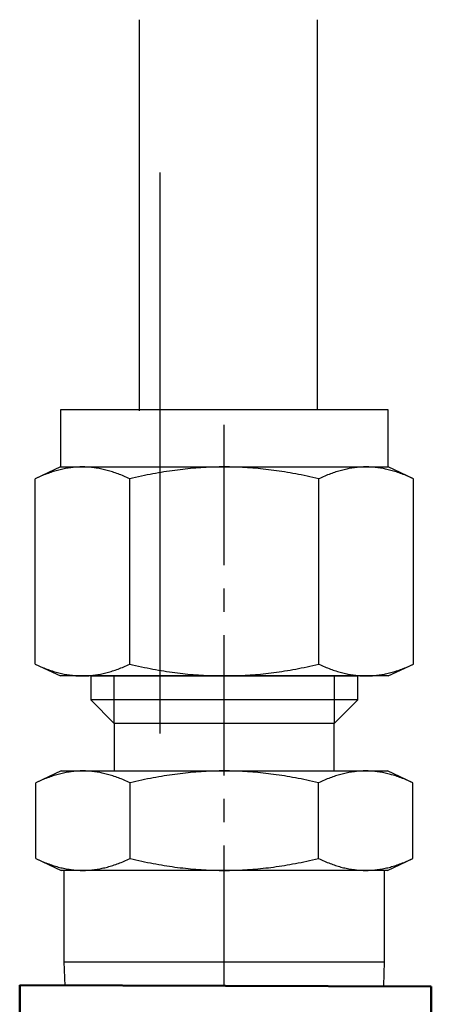
# Model space of a CAD drawing. Units: millimetres. Extents: x 0 to 24540, y -240 to 5070.
# Drawn here: x 5431 to 5453, y 3273 to 3325 of the extents above; entities that cross this region are included whole.
import ezdxf

# ---------------------------------------------------------------- set-up
doc = ezdxf.new("R2010")
doc.units = ezdxf.units.MM
doc.header["$LTSCALE"] = 10
doc.header["$MEASUREMENT"] = 0
doc.linetypes.add('CENTER2', pattern=[1.125, 0.75, -0.125, 0.125, -0.125])
for name, color, linetype in [('3', 7, 'Continuous'), ('SOLENOID', 2, 'Continuous'), ('SS Tube', 170, 'Continuous'), ('TRDETAIL3', 7, 'Continuous'), ('TRMODEL1', 7, 'Continuous'), ('TRMODEL3', 7, 'Continuous')]:
    doc.layers.add(name, color=color, linetype=linetype)
doc.layers.add('AM_0', color=7, linetype='Continuous', lineweight=50)

# ---------------------------------------------------------------- blocks, each defined once
blk = doc.blocks.new('6213 Solenoid')
at = {"layer": 'AM_0', "color": 2}
for p, q in [((6, 11), (0, 11)), ((0, 11), (0, -11)), ((0, -11), (16, -11))]:
    blk.add_line(p, q, dxfattribs=at)
blk = doc.blocks.new('WB REAR OUTER DOORS REMOVED TYPE16 REVISED 04102022')
at = {"layer": '3'}
blk.add_line((846.981, -1192.152, -0.597), (846.981, -1162.152, -0.597), dxfattribs=at)
at = {"layer": 'SS Tube'}
for p, q in [((845.851, -1153.981, 14.293), (845.851, -1174.899, 14.293)), ((855.376, -1153.981), (855.376, -1174.851))]:
    blk.add_line(p, q, dxfattribs=at)
at = {"layer": 'TRDETAIL3', "color": 4, "linetype": 'CENTER2'}
blk.add_line((850.405, -1205.643), (850.405, -1174.851), dxfattribs=at)
at = {"layer": 'TRMODEL1', "color": 7, "linetype": 'Continuous'}
for p, q in [((859.168, -1174.851), (841.642, -1174.851)), ((841.642, -1174.851), (841.642, -1177.899)), ((859.168, -1177.899), (859.168, -1174.851)), ((841.642, -1177.899), (840.286, -1178.531)), ((840.602, -1178.391), (840.524, -1178.424)), ((840.679, -1178.359), (840.602, -1178.391)), ((840.755, -1178.328), (840.679, -1178.359)), ((840.831, -1178.299), (840.755, -1178.328)), ((840.906, -1178.27), (840.831, -1178.299)), ((840.981, -1178.243), (840.906, -1178.27)), ((841.055, -1178.217), (840.981, -1178.243)), ((841.129, -1178.192), (841.055, -1178.217)), ((841.202, -1178.167), (841.129, -1178.192)), ((841.275, -1178.144), (841.202, -1178.167)), ((841.347, -1178.123), (841.275, -1178.144)), ((841.419, -1178.102), (841.347, -1178.123)), ((841.49, -1178.082), (841.419, -1178.102)), ((841.562, -1178.063), (841.49, -1178.082)), ((841.633, -1178.045), (841.562, -1178.063)), ((841.703, -1178.029), (841.633, -1178.045)), ((841.642, -1177.899), (842.816, -1177.899)), ((841.774, -1178.013), (841.703, -1178.029)), ((841.844, -1177.998), (841.774, -1178.013)), ((841.914, -1177.985), (841.844, -1177.998)), ((841.984, -1177.972), (841.914, -1177.985)), ((842.053, -1177.961), (841.984, -1177.972)), ((842.123, -1177.95), (842.053, -1177.961)), ((842.192, -1177.94), (842.123, -1177.95)), ((842.261, -1177.932), (842.192, -1177.94)), ((842.331, -1177.924), (842.261, -1177.932)), ((842.4, -1177.917), (842.331, -1177.924)), ((842.469, -1177.912), (842.4, -1177.917)), ((842.538, -1177.907), (842.469, -1177.912)), ((842.607, -1177.904), (842.538, -1177.907)), ((842.677, -1177.901), (842.607, -1177.904)), ((842.746, -1177.9), (842.677, -1177.901)), ((842.816, -1177.899), (842.746, -1177.9)), ((842.885, -1177.9), (842.816, -1177.899)), ((842.816, -1177.899), (850.405, -1177.899)), ((842.955, -1177.901), (842.885, -1177.9)), ((843.024, -1177.904), (842.955, -1177.901)), ((843.093, -1177.907), (843.024, -1177.904)), ((843.163, -1177.912), (843.093, -1177.907)), ((843.232, -1177.917), (843.163, -1177.912)), ((843.301, -1177.924), (843.232, -1177.917)), ((843.37, -1177.932), (843.301, -1177.924)), ((843.44, -1177.94), (843.37, -1177.932)), ((843.509, -1177.95), (843.44, -1177.94)), ((843.578, -1177.961), (843.509, -1177.95)), ((843.648, -1177.972), (843.578, -1177.961)), ((843.718, -1177.985), (843.648, -1177.972)), ((843.788, -1177.998), (843.718, -1177.985)), ((843.858, -1178.013), (843.788, -1177.998)), ((843.928, -1178.029), (843.858, -1178.013)), ((843.999, -1178.045), (843.928, -1178.029)), ((844.07, -1178.063), (843.999, -1178.045)), ((844.141, -1178.082), (844.07, -1178.063)), ((844.213, -1178.102), (844.141, -1178.082)), ((844.285, -1178.123), (844.213, -1178.102)), ((844.357, -1178.144), (844.285, -1178.123)), ((844.43, -1178.167), (844.357, -1178.144)), ((844.503, -1178.192), (844.43, -1178.167)), ((844.577, -1178.217), (844.503, -1178.192)), ((844.651, -1178.243), (844.577, -1178.217)), ((844.725, -1178.27), (844.651, -1178.243)), ((844.801, -1178.299), (844.725, -1178.27)), ((844.876, -1178.328), (844.801, -1178.299)), ((844.953, -1178.359), (844.876, -1178.328)), ((845.03, -1178.391), (844.953, -1178.359)), ((845.108, -1178.424), (845.03, -1178.391)), ((845.976, -1178.391), (845.821, -1178.424)), ((846.131, -1178.359), (845.976, -1178.391)), ((846.283, -1178.328), (846.131, -1178.359)), ((846.435, -1178.299), (846.283, -1178.328)), ((846.586, -1178.27), (846.435, -1178.299)), ((846.735, -1178.243), (846.586, -1178.27)), ((846.883, -1178.217), (846.735, -1178.243)), ((847.031, -1178.192), (846.883, -1178.217)), ((847.177, -1178.167), (847.031, -1178.192)), ((847.322, -1178.144), (847.177, -1178.167)), ((847.467, -1178.123), (847.322, -1178.144)), ((847.611, -1178.102), (847.467, -1178.123)), ((847.754, -1178.082), (847.611, -1178.102)), ((847.897, -1178.063), (847.754, -1178.082)), ((848.038, -1178.045), (847.897, -1178.063)), ((848.18, -1178.029), (848.038, -1178.045)), ((848.321, -1178.013), (848.18, -1178.029)), ((848.461, -1177.998), (848.321, -1178.013)), ((848.601, -1177.985), (848.461, -1177.998)), ((848.74, -1177.972), (848.601, -1177.985)), ((848.88, -1177.961), (848.74, -1177.972)), ((849.018, -1177.95), (848.88, -1177.961)), ((849.157, -1177.94), (849.018, -1177.95)), ((849.296, -1177.932), (849.157, -1177.94)), ((849.434, -1177.924), (849.296, -1177.932)), ((849.573, -1177.917), (849.434, -1177.924)), ((849.711, -1177.912), (849.573, -1177.917)), ((849.85, -1177.907), (849.711, -1177.912)), ((849.988, -1177.904), (849.85, -1177.907)), ((850.127, -1177.901), (849.988, -1177.904)), ((850.266, -1177.9), (850.127, -1177.901)), ((850.405, -1177.899), (850.266, -1177.9)), ((850.405, -1177.899), (857.994, -1177.899)), ((850.544, -1177.9), (850.405, -1177.899)), ((850.683, -1177.901), (850.544, -1177.9)), ((850.821, -1177.904), (850.683, -1177.901)), ((850.96, -1177.907), (850.821, -1177.904)), ((851.098, -1177.912), (850.96, -1177.907)), ((851.237, -1177.917), (851.098, -1177.912)), ((851.375, -1177.924), (851.237, -1177.917)), ((851.514, -1177.932), (851.375, -1177.924)), ((851.652, -1177.94), (851.514, -1177.932)), ((851.791, -1177.95), (851.652, -1177.94)), ((851.93, -1177.961), (851.791, -1177.95)), ((852.069, -1177.972), (851.93, -1177.961)), ((852.209, -1177.985), (852.069, -1177.972)), ((852.349, -1177.998), (852.209, -1177.985)), ((852.489, -1178.013), (852.349, -1177.998)), ((852.63, -1178.029), (852.489, -1178.013)), ((852.771, -1178.045), (852.63, -1178.029)), ((852.913, -1178.063), (852.771, -1178.045)), ((853.055, -1178.082), (852.913, -1178.063)), ((853.199, -1178.102), (853.055, -1178.082)), ((853.342, -1178.123), (853.199, -1178.102)), ((853.487, -1178.144), (853.342, -1178.123)), ((853.633, -1178.167), (853.487, -1178.144)), ((853.779, -1178.192), (853.633, -1178.167)), ((853.926, -1178.217), (853.779, -1178.192)), ((854.075, -1178.243), (853.926, -1178.217)), ((854.224, -1178.27), (854.075, -1178.243)), ((854.374, -1178.299), (854.224, -1178.27)), ((854.526, -1178.328), (854.374, -1178.299)), ((854.679, -1178.359), (854.526, -1178.328)), ((854.833, -1178.391), (854.679, -1178.359)), ((854.989, -1178.424), (854.833, -1178.391)), ((855.78, -1178.391), (855.702, -1178.424)), ((855.857, -1178.359), (855.78, -1178.391)), ((855.933, -1178.328), (855.857, -1178.359)), ((856.009, -1178.299), (855.933, -1178.328)), ((856.084, -1178.27), (856.009, -1178.299)), ((856.159, -1178.243), (856.084, -1178.27)), ((856.233, -1178.217), (856.159, -1178.243)), ((856.307, -1178.192), (856.233, -1178.217)), ((856.38, -1178.167), (856.307, -1178.192)), ((856.453, -1178.144), (856.38, -1178.167)), ((856.525, -1178.123), (856.453, -1178.144)), ((856.597, -1178.102), (856.525, -1178.123)), ((856.668, -1178.082), (856.597, -1178.102)), ((856.74, -1178.063), (856.668, -1178.082)), ((856.811, -1178.045), (856.74, -1178.063)), ((856.881, -1178.029), (856.811, -1178.045)), ((856.952, -1178.013), (856.881, -1178.029)), ((857.022, -1177.998), (856.952, -1178.013)), ((857.092, -1177.985), (857.022, -1177.998)), ((857.162, -1177.972), (857.092, -1177.985)), ((857.231, -1177.961), (857.162, -1177.972)), ((857.301, -1177.95), (857.231, -1177.961)), ((857.37, -1177.94), (857.301, -1177.95)), ((857.439, -1177.932), (857.37, -1177.94)), ((857.509, -1177.924), (857.439, -1177.932)), ((857.578, -1177.917), (857.509, -1177.924)), ((857.647, -1177.912), (857.578, -1177.917)), ((857.716, -1177.907), (857.647, -1177.912)), ((857.785, -1177.904), (857.716, -1177.907)), ((857.855, -1177.901), (857.785, -1177.904)), ((857.924, -1177.9), (857.855, -1177.901)), ((857.994, -1177.899), (857.924, -1177.9)), ((857.994, -1177.899), (859.168, -1177.899)), ((858.063, -1177.9), (857.994, -1177.899)), ((858.133, -1177.901), (858.063, -1177.9)), ((858.202, -1177.904), (858.133, -1177.901)), ((858.271, -1177.907), (858.202, -1177.904)), ((858.341, -1177.912), (858.271, -1177.907)), ((858.41, -1177.917), (858.341, -1177.912)), ((858.479, -1177.924), (858.41, -1177.917)), ((858.548, -1177.932), (858.479, -1177.924)), ((858.618, -1177.94), (858.548, -1177.932)), ((858.687, -1177.95), (858.618, -1177.94)), ((858.756, -1177.961), (858.687, -1177.95)), ((858.826, -1177.972), (858.756, -1177.961)), ((858.896, -1177.985), (858.826, -1177.972)), ((858.966, -1177.998), (858.896, -1177.985)), ((859.036, -1178.013), (858.966, -1177.998)), ((859.106, -1178.029), (859.036, -1178.013)), ((859.177, -1178.045), (859.106, -1178.029)), ((860.523, -1178.531), (859.168, -1177.899)), ((859.248, -1178.063), (859.177, -1178.045)), ((859.319, -1178.082), (859.248, -1178.063)), ((859.391, -1178.102), (859.319, -1178.082)), ((859.463, -1178.123), (859.391, -1178.102)), ((859.535, -1178.144), (859.463, -1178.123)), ((859.608, -1178.167), (859.535, -1178.144)), ((859.681, -1178.192), (859.608, -1178.167)), ((859.755, -1178.217), (859.681, -1178.192)), ((859.829, -1178.243), (859.755, -1178.217)), ((859.903, -1178.27), (859.829, -1178.243)), ((859.979, -1178.299), (859.903, -1178.27)), ((860.054, -1178.328), (859.979, -1178.299)), ((860.131, -1178.359), (860.054, -1178.328)), ((860.208, -1178.391), (860.131, -1178.359)), ((860.286, -1178.424), (860.208, -1178.391)), ((840.366, -1178.494), (840.286, -1178.531)), ((840.286, -1188.443), (840.286, -1178.531)), ((840.445, -1178.459), (840.366, -1178.494)), ((840.524, -1178.424), (840.445, -1178.459)), ((845.186, -1178.459), (845.108, -1178.424)), ((845.265, -1178.494), (845.186, -1178.459)), ((845.345, -1178.531), (845.265, -1178.494)), ((845.505, -1178.494), (845.345, -1178.531)), ((845.345, -1188.443), (845.345, -1178.531)), ((845.664, -1178.459), (845.505, -1178.494)), ((845.821, -1178.424), (845.664, -1178.459)), ((855.146, -1178.459), (854.989, -1178.424)), ((855.304, -1178.494), (855.146, -1178.459)), ((855.464, -1178.531), (855.304, -1178.494)), ((855.544, -1178.494), (855.464, -1178.531)), ((855.464, -1188.443), (855.464, -1178.531)), ((855.623, -1178.459), (855.544, -1178.494)), ((855.702, -1178.424), (855.623, -1178.459)), ((860.364, -1178.459), (860.286, -1178.424)), ((860.443, -1178.494), (860.364, -1178.459)), ((860.523, -1178.531), (860.443, -1178.494)), ((860.523, -1188.443), (860.523, -1178.531)), ((840.286, -1188.443), (840.366, -1188.48)), ((840.286, -1188.443), (841.642, -1189.075)), ((840.366, -1188.48), (840.445, -1188.515)), ((840.445, -1188.515), (840.524, -1188.55)), ((840.524, -1188.55), (840.602, -1188.583)), ((840.602, -1188.583), (840.679, -1188.615)), ((840.679, -1188.615), (840.755, -1188.646)), ((840.755, -1188.646), (840.831, -1188.675)), ((840.831, -1188.675), (840.906, -1188.704)), ((840.906, -1188.704), (840.981, -1188.731)), ((840.981, -1188.731), (841.055, -1188.757)), ((841.055, -1188.757), (841.129, -1188.783)), ((841.129, -1188.783), (841.202, -1188.807)), ((841.202, -1188.807), (841.275, -1188.83)), ((841.275, -1188.83), (841.347, -1188.852)), ((841.347, -1188.852), (841.419, -1188.872)), ((841.419, -1188.872), (841.49, -1188.892)), ((841.49, -1188.892), (841.562, -1188.911)), ((841.562, -1188.911), (841.633, -1188.929)), ((843.999, -1188.929), (844.07, -1188.911)), ((844.07, -1188.911), (844.141, -1188.892)), ((844.141, -1188.892), (844.213, -1188.872)), ((844.213, -1188.872), (844.285, -1188.852)), ((844.285, -1188.852), (844.357, -1188.83)), ((844.357, -1188.83), (844.43, -1188.807)), ((844.43, -1188.807), (844.503, -1188.783)), ((844.503, -1188.783), (844.577, -1188.757)), ((844.577, -1188.757), (844.651, -1188.731)), ((844.651, -1188.731), (844.725, -1188.704)), ((844.725, -1188.704), (844.801, -1188.675)), ((844.801, -1188.675), (844.876, -1188.646)), ((844.876, -1188.646), (844.953, -1188.615)), ((844.953, -1188.615), (845.03, -1188.583)), ((845.03, -1188.583), (845.108, -1188.55)), ((845.108, -1188.55), (845.186, -1188.515)), ((845.186, -1188.515), (845.265, -1188.48)), ((845.265, -1188.48), (845.345, -1188.443)), ((845.345, -1188.443), (845.505, -1188.48)), ((845.505, -1188.48), (845.664, -1188.515)), ((845.664, -1188.515), (845.821, -1188.55)), ((845.821, -1188.55), (845.976, -1188.583)), ((845.976, -1188.583), (846.131, -1188.615)), ((846.131, -1188.615), (846.283, -1188.646)), ((846.283, -1188.646), (846.435, -1188.675)), ((846.435, -1188.675), (846.586, -1188.704)), ((846.586, -1188.704), (846.735, -1188.731)), ((846.735, -1188.731), (846.883, -1188.757)), ((846.883, -1188.757), (847.031, -1188.783)), ((847.031, -1188.783), (847.177, -1188.807)), ((847.177, -1188.807), (847.322, -1188.83)), ((847.322, -1188.83), (847.467, -1188.852)), ((847.467, -1188.852), (847.611, -1188.872)), ((847.611, -1188.872), (847.754, -1188.892)), ((847.754, -1188.892), (847.897, -1188.911)), ((847.897, -1188.911), (848.038, -1188.929)), ((852.771, -1188.929), (852.913, -1188.911)), ((852.913, -1188.911), (853.055, -1188.892)), ((853.055, -1188.892), (853.199, -1188.872)), ((853.199, -1188.872), (853.342, -1188.852)), ((853.342, -1188.852), (853.487, -1188.83)), ((853.487, -1188.83), (853.633, -1188.807)), ((853.633, -1188.807), (853.779, -1188.783)), ((853.779, -1188.783), (853.926, -1188.757)), ((853.926, -1188.757), (854.075, -1188.731)), ((854.075, -1188.731), (854.224, -1188.704)), ((854.224, -1188.704), (854.374, -1188.675)), ((854.374, -1188.675), (854.526, -1188.646)), ((854.526, -1188.646), (854.679, -1188.615)), ((854.679, -1188.615), (854.833, -1188.583)), ((854.833, -1188.583), (854.989, -1188.55)), ((854.989, -1188.55), (855.146, -1188.515)), ((855.146, -1188.515), (855.304, -1188.48)), ((855.304, -1188.48), (855.464, -1188.443)), ((855.464, -1188.443), (855.544, -1188.48)), ((855.544, -1188.48), (855.623, -1188.515)), ((855.623, -1188.515), (855.702, -1188.55)), ((855.702, -1188.55), (855.78, -1188.583)), ((855.78, -1188.583), (855.857, -1188.615)), ((855.857, -1188.615), (855.933, -1188.646)), ((855.933, -1188.646), (856.009, -1188.675)), ((856.009, -1188.675), (856.084, -1188.704)), ((856.084, -1188.704), (856.159, -1188.731)), ((856.159, -1188.731), (856.233, -1188.757)), ((856.233, -1188.757), (856.307, -1188.783)), ((856.307, -1188.783), (856.38, -1188.807)), ((856.38, -1188.807), (856.453, -1188.83)), ((856.453, -1188.83), (856.525, -1188.852)), ((856.525, -1188.852), (856.597, -1188.872)), ((856.597, -1188.872), (856.668, -1188.892)), ((856.668, -1188.892), (856.74, -1188.911)), ((856.74, -1188.911), (856.811, -1188.929)), ((859.168, -1189.075), (860.523, -1188.443)), ((859.177, -1188.929), (859.248, -1188.911)), ((859.248, -1188.911), (859.319, -1188.892)), ((859.319, -1188.892), (859.391, -1188.872)), ((859.391, -1188.872), (859.463, -1188.852)), ((859.463, -1188.852), (859.535, -1188.83)), ((859.535, -1188.83), (859.608, -1188.807)), ((859.608, -1188.807), (859.681, -1188.783)), ((859.681, -1188.783), (859.755, -1188.757)), ((859.755, -1188.757), (859.829, -1188.731)), ((859.829, -1188.731), (859.903, -1188.704)), ((859.903, -1188.704), (859.979, -1188.675)), ((859.979, -1188.675), (860.054, -1188.646)), ((860.054, -1188.646), (860.131, -1188.615)), ((860.131, -1188.615), (860.208, -1188.583)), ((860.208, -1188.583), (860.286, -1188.55)), ((860.286, -1188.55), (860.364, -1188.515)), ((860.364, -1188.515), (860.443, -1188.48)), ((860.443, -1188.48), (860.523, -1188.443)), ((841.633, -1188.929), (841.703, -1188.945)), ((842.816, -1189.075), (841.642, -1189.075)), ((841.703, -1188.945), (841.774, -1188.961)), ((841.774, -1188.961), (841.844, -1188.976)), ((841.844, -1188.976), (841.914, -1188.989)), ((841.914, -1188.989), (841.984, -1189.002)), ((841.984, -1189.002), (842.053, -1189.014)), ((842.053, -1189.014), (842.123, -1189.024)), ((842.123, -1189.024), (842.192, -1189.034)), ((842.192, -1189.034), (842.261, -1189.042)), ((842.261, -1189.042), (842.331, -1189.05)), ((842.331, -1189.05), (842.4, -1189.057)), ((842.4, -1189.057), (842.469, -1189.062)), ((842.469, -1189.062), (842.538, -1189.067)), ((842.538, -1189.067), (842.607, -1189.07)), ((842.607, -1189.07), (842.677, -1189.073)), ((842.677, -1189.073), (842.746, -1189.075)), ((842.746, -1189.075), (842.816, -1189.075)), ((842.816, -1189.075), (842.885, -1189.075)), ((850.405, -1189.075), (842.816, -1189.075)), ((842.885, -1189.075), (842.955, -1189.073)), ((842.955, -1189.073), (843.024, -1189.07)), ((843.024, -1189.07), (843.093, -1189.067)), ((843.093, -1189.067), (843.163, -1189.062)), ((843.163, -1189.062), (843.232, -1189.057)), ((843.232, -1189.057), (843.301, -1189.05)), ((843.261, -1189.075), (843.261, -1190.355)), ((843.261, -1189.075), (857.549, -1189.075)), ((843.301, -1189.05), (843.37, -1189.042)), ((843.37, -1189.042), (843.44, -1189.034)), ((843.44, -1189.034), (843.509, -1189.024)), ((843.509, -1189.024), (843.578, -1189.014)), ((843.578, -1189.014), (843.648, -1189.002)), ((843.648, -1189.002), (843.718, -1188.989)), ((843.718, -1188.989), (843.788, -1188.976)), ((843.788, -1188.976), (843.858, -1188.961)), ((843.858, -1188.961), (843.928, -1188.945)), ((843.928, -1188.945), (843.999, -1188.929)), ((848.038, -1188.929), (848.18, -1188.945)), ((848.18, -1188.945), (848.321, -1188.961)), ((848.321, -1188.961), (848.461, -1188.976)), ((848.461, -1188.976), (848.601, -1188.989)), ((848.601, -1188.989), (848.74, -1189.002)), ((848.74, -1189.002), (848.88, -1189.014)), ((848.88, -1189.014), (849.018, -1189.024)), ((849.018, -1189.024), (849.157, -1189.034)), ((849.157, -1189.034), (849.296, -1189.042)), ((849.296, -1189.042), (849.434, -1189.05)), ((849.434, -1189.05), (849.573, -1189.057)), ((849.573, -1189.057), (849.711, -1189.062)), ((849.711, -1189.062), (849.85, -1189.067)), ((849.85, -1189.067), (849.988, -1189.07)), ((849.988, -1189.07), (850.127, -1189.073)), ((850.127, -1189.073), (850.266, -1189.075)), ((850.266, -1189.075), (850.405, -1189.075)), ((850.405, -1189.075), (850.544, -1189.075)), ((857.994, -1189.075), (850.405, -1189.075)), ((850.544, -1189.075), (850.683, -1189.073)), ((850.683, -1189.073), (850.821, -1189.07)), ((850.821, -1189.07), (850.96, -1189.067)), ((850.96, -1189.067), (851.098, -1189.062)), ((851.098, -1189.062), (851.237, -1189.057)), ((851.237, -1189.057), (851.375, -1189.05)), ((851.375, -1189.05), (851.514, -1189.042)), ((851.514, -1189.042), (851.652, -1189.034)), ((851.652, -1189.034), (851.791, -1189.024)), ((851.791, -1189.024), (851.93, -1189.014)), ((851.93, -1189.014), (852.069, -1189.002)), ((852.069, -1189.002), (852.209, -1188.989)), ((852.209, -1188.989), (852.349, -1188.976)), ((852.349, -1188.976), (852.489, -1188.961)), ((852.489, -1188.961), (852.63, -1188.945)), ((852.63, -1188.945), (852.771, -1188.929)), ((856.811, -1188.929), (856.881, -1188.945)), ((856.881, -1188.945), (856.952, -1188.961)), ((856.952, -1188.961), (857.022, -1188.976)), ((857.022, -1188.976), (857.092, -1188.989)), ((857.092, -1188.989), (857.162, -1189.002)), ((857.162, -1189.002), (857.231, -1189.014)), ((857.231, -1189.014), (857.301, -1189.024)), ((857.301, -1189.024), (857.37, -1189.034)), ((857.37, -1189.034), (857.439, -1189.042)), ((857.439, -1189.042), (857.509, -1189.05)), ((857.509, -1189.05), (857.578, -1189.057)), ((857.549, -1190.355), (857.549, -1189.075)), ((857.578, -1189.057), (857.647, -1189.062)), ((857.647, -1189.062), (857.716, -1189.067)), ((857.716, -1189.067), (857.785, -1189.07)), ((857.785, -1189.07), (857.855, -1189.073)), ((857.855, -1189.073), (857.924, -1189.075)), ((857.924, -1189.075), (857.994, -1189.075)), ((857.994, -1189.075), (858.063, -1189.075)), ((859.168, -1189.075), (857.994, -1189.075)), ((858.063, -1189.075), (858.133, -1189.073)), ((858.133, -1189.073), (858.202, -1189.07)), ((858.202, -1189.07), (858.271, -1189.067)), ((858.271, -1189.067), (858.341, -1189.062)), ((858.341, -1189.062), (858.41, -1189.057)), ((858.41, -1189.057), (858.479, -1189.05)), ((858.479, -1189.05), (858.548, -1189.042)), ((858.548, -1189.042), (858.618, -1189.034)), ((858.618, -1189.034), (858.687, -1189.024)), ((858.687, -1189.024), (858.756, -1189.014)), ((858.756, -1189.014), (858.826, -1189.002)), ((858.826, -1189.002), (858.896, -1188.989)), ((858.896, -1188.989), (858.966, -1188.976)), ((858.966, -1188.976), (859.036, -1188.961)), ((859.036, -1188.961), (859.106, -1188.945)), ((859.106, -1188.945), (859.177, -1188.929)), ((857.549, -1190.355), (843.261, -1190.355)), ((843.261, -1190.355), (844.521, -1191.615)), ((856.289, -1191.615), (857.549, -1190.355)), ((856.289, -1191.615), (844.521, -1191.615)), ((844.521, -1191.615), (844.521, -1194.155)), ((856.289, -1194.155), (856.289, -1191.615)), ((841.674, -1194.155), (840.323, -1194.785)), ((841.674, -1194.155), (842.843, -1194.155)), ((842.291, -1194.188), (842.222, -1194.196)), ((842.36, -1194.18), (842.291, -1194.188)), ((842.429, -1194.173), (842.36, -1194.18)), ((842.498, -1194.168), (842.429, -1194.173)), ((842.567, -1194.163), (842.498, -1194.168)), ((842.636, -1194.16), (842.567, -1194.163)), ((842.705, -1194.157), (842.636, -1194.16)), ((842.774, -1194.156), (842.705, -1194.157)), ((842.843, -1194.155), (842.774, -1194.156)), ((842.843, -1194.155), (850.405, -1194.155)), ((842.913, -1194.156), (842.843, -1194.155)), ((842.982, -1194.157), (842.913, -1194.156)), ((843.051, -1194.16), (842.982, -1194.157)), ((843.12, -1194.163), (843.051, -1194.16)), ((843.189, -1194.168), (843.12, -1194.163)), ((843.258, -1194.173), (843.189, -1194.168)), ((843.327, -1194.18), (843.258, -1194.173)), ((843.396, -1194.188), (843.327, -1194.18)), ((843.465, -1194.196), (843.396, -1194.188)), ((849.3, -1194.188), (849.162, -1194.196)), ((849.438, -1194.18), (849.3, -1194.188)), ((849.576, -1194.173), (849.438, -1194.18)), ((849.714, -1194.168), (849.576, -1194.173)), ((849.852, -1194.163), (849.714, -1194.168)), ((849.99, -1194.16), (849.852, -1194.163)), ((850.128, -1194.157), (849.99, -1194.16)), ((850.266, -1194.156), (850.128, -1194.157)), ((850.405, -1194.155), (850.266, -1194.156)), ((850.405, -1194.155), (857.966, -1194.155)), ((850.543, -1194.156), (850.405, -1194.155)), ((850.682, -1194.157), (850.543, -1194.156)), ((850.82, -1194.16), (850.682, -1194.157)), ((850.958, -1194.163), (850.82, -1194.16)), ((851.096, -1194.168), (850.958, -1194.163)), ((851.234, -1194.173), (851.096, -1194.168)), ((851.372, -1194.18), (851.234, -1194.173)), ((851.51, -1194.188), (851.372, -1194.18)), ((851.648, -1194.196), (851.51, -1194.188)), ((857.414, -1194.188), (857.345, -1194.196)), ((857.483, -1194.18), (857.414, -1194.188)), ((857.552, -1194.173), (857.483, -1194.18)), ((857.621, -1194.168), (857.552, -1194.173)), ((857.69, -1194.163), (857.621, -1194.168)), ((857.759, -1194.16), (857.69, -1194.163)), ((857.828, -1194.157), (857.759, -1194.16)), ((857.897, -1194.156), (857.828, -1194.157)), ((857.966, -1194.155), (857.897, -1194.156)), ((857.966, -1194.155), (859.136, -1194.155)), ((858.036, -1194.156), (857.966, -1194.155)), ((858.105, -1194.157), (858.036, -1194.156)), ((858.174, -1194.16), (858.105, -1194.157)), ((858.243, -1194.163), (858.174, -1194.16)), ((858.312, -1194.168), (858.243, -1194.163)), ((858.381, -1194.173), (858.312, -1194.168)), ((858.45, -1194.18), (858.381, -1194.173)), ((858.519, -1194.188), (858.45, -1194.18)), ((858.588, -1194.196), (858.519, -1194.188)), ((860.487, -1194.785), (859.136, -1194.155)), ((840.481, -1194.713), (840.403, -1194.748)), ((840.56, -1194.678), (840.481, -1194.713)), ((840.637, -1194.645), (840.56, -1194.678)), ((840.714, -1194.614), (840.637, -1194.645)), ((840.79, -1194.583), (840.714, -1194.614)), ((840.866, -1194.553), (840.79, -1194.583)), ((840.941, -1194.525), (840.866, -1194.553)), ((841.015, -1194.498), (840.941, -1194.525)), ((841.089, -1194.472), (841.015, -1194.498)), ((841.162, -1194.446), (841.089, -1194.472)), ((841.235, -1194.422), (841.162, -1194.446)), ((841.308, -1194.4), (841.235, -1194.422)), ((841.38, -1194.378), (841.308, -1194.4)), ((841.451, -1194.357), (841.38, -1194.378)), ((841.523, -1194.337), (841.451, -1194.357)), ((841.594, -1194.319), (841.523, -1194.337)), ((841.664, -1194.301), (841.594, -1194.319)), ((841.735, -1194.284), (841.664, -1194.301)), ((841.805, -1194.269), (841.735, -1194.284)), ((841.875, -1194.254), (841.805, -1194.269)), ((841.945, -1194.24), (841.875, -1194.254)), ((842.014, -1194.228), (841.945, -1194.24)), ((842.083, -1194.216), (842.014, -1194.228)), ((842.153, -1194.206), (842.083, -1194.216)), ((842.222, -1194.196), (842.153, -1194.206)), ((843.534, -1194.206), (843.465, -1194.196)), ((843.603, -1194.216), (843.534, -1194.206)), ((843.673, -1194.228), (843.603, -1194.216)), ((843.742, -1194.24), (843.673, -1194.228)), ((843.812, -1194.254), (843.742, -1194.24)), ((843.882, -1194.269), (843.812, -1194.254)), ((843.952, -1194.284), (843.882, -1194.269)), ((844.022, -1194.301), (843.952, -1194.284)), ((844.093, -1194.319), (844.022, -1194.301)), ((844.164, -1194.337), (844.093, -1194.319)), ((844.235, -1194.357), (844.164, -1194.337)), ((844.307, -1194.378), (844.235, -1194.357)), ((844.379, -1194.4), (844.307, -1194.378)), ((844.451, -1194.422), (844.379, -1194.4)), ((844.524, -1194.446), (844.451, -1194.422)), ((844.598, -1194.472), (844.524, -1194.446)), ((844.672, -1194.498), (844.598, -1194.472)), ((844.746, -1194.525), (844.672, -1194.498)), ((844.821, -1194.553), (844.746, -1194.525)), ((844.896, -1194.583), (844.821, -1194.553)), ((844.973, -1194.614), (844.896, -1194.583)), ((845.049, -1194.645), (844.973, -1194.614)), ((845.127, -1194.678), (845.049, -1194.645)), ((845.205, -1194.713), (845.127, -1194.678)), ((845.284, -1194.748), (845.205, -1194.713)), ((845.681, -1194.713), (845.523, -1194.748)), ((845.837, -1194.678), (845.681, -1194.713)), ((845.992, -1194.645), (845.837, -1194.678)), ((846.146, -1194.614), (845.992, -1194.645)), ((846.298, -1194.583), (846.146, -1194.614)), ((846.45, -1194.553), (846.298, -1194.583)), ((846.599, -1194.525), (846.45, -1194.553)), ((846.748, -1194.498), (846.599, -1194.525)), ((846.896, -1194.472), (846.748, -1194.498)), ((847.043, -1194.446), (846.896, -1194.472)), ((847.189, -1194.422), (847.043, -1194.446)), ((847.334, -1194.4), (847.189, -1194.422)), ((847.478, -1194.378), (847.334, -1194.4)), ((847.621, -1194.357), (847.478, -1194.378)), ((847.764, -1194.337), (847.621, -1194.357)), ((847.906, -1194.319), (847.764, -1194.337)), ((848.047, -1194.301), (847.906, -1194.319)), ((848.188, -1194.284), (848.047, -1194.301)), ((848.328, -1194.269), (848.188, -1194.284)), ((848.468, -1194.254), (848.328, -1194.269)), ((848.607, -1194.24), (848.468, -1194.254)), ((848.746, -1194.228), (848.607, -1194.24)), ((848.885, -1194.216), (848.746, -1194.228)), ((849.024, -1194.206), (848.885, -1194.216)), ((849.162, -1194.196), (849.024, -1194.206)), ((851.786, -1194.206), (851.648, -1194.196)), ((851.925, -1194.216), (851.786, -1194.206)), ((852.063, -1194.228), (851.925, -1194.216)), ((852.202, -1194.24), (852.063, -1194.228)), ((852.342, -1194.254), (852.202, -1194.24)), ((852.481, -1194.269), (852.342, -1194.254)), ((852.622, -1194.284), (852.481, -1194.269)), ((852.763, -1194.301), (852.622, -1194.284)), ((852.904, -1194.319), (852.763, -1194.301)), ((853.046, -1194.337), (852.904, -1194.319)), ((853.188, -1194.357), (853.046, -1194.337)), ((853.332, -1194.378), (853.188, -1194.357)), ((853.476, -1194.4), (853.332, -1194.378)), ((853.621, -1194.422), (853.476, -1194.4)), ((853.767, -1194.446), (853.621, -1194.422)), ((853.914, -1194.472), (853.767, -1194.446)), ((854.061, -1194.498), (853.914, -1194.472)), ((854.21, -1194.525), (854.061, -1194.498)), ((854.36, -1194.553), (854.21, -1194.525)), ((854.511, -1194.583), (854.36, -1194.553)), ((854.663, -1194.614), (854.511, -1194.583)), ((854.817, -1194.645), (854.663, -1194.614)), ((854.972, -1194.678), (854.817, -1194.645)), ((855.128, -1194.713), (854.972, -1194.678)), ((855.286, -1194.748), (855.128, -1194.713)), ((855.604, -1194.713), (855.525, -1194.748)), ((855.683, -1194.678), (855.604, -1194.713)), ((855.76, -1194.645), (855.683, -1194.678)), ((855.837, -1194.614), (855.76, -1194.645)), ((855.913, -1194.583), (855.837, -1194.614)), ((855.989, -1194.553), (855.913, -1194.583)), ((856.064, -1194.525), (855.989, -1194.553)), ((856.138, -1194.498), (856.064, -1194.525)), ((856.212, -1194.472), (856.138, -1194.498)), ((856.285, -1194.446), (856.212, -1194.472)), ((856.358, -1194.422), (856.285, -1194.446)), ((856.431, -1194.4), (856.358, -1194.422)), ((856.503, -1194.378), (856.431, -1194.4)), ((856.574, -1194.357), (856.503, -1194.378)), ((856.646, -1194.337), (856.574, -1194.357)), ((856.717, -1194.319), (856.646, -1194.337)), ((856.787, -1194.301), (856.717, -1194.319)), ((856.858, -1194.284), (856.787, -1194.301)), ((856.928, -1194.269), (856.858, -1194.284)), ((856.998, -1194.254), (856.928, -1194.269)), ((857.068, -1194.24), (856.998, -1194.254)), ((857.137, -1194.228), (857.068, -1194.24)), ((857.206, -1194.216), (857.137, -1194.228)), ((857.276, -1194.206), (857.206, -1194.216)), ((857.345, -1194.196), (857.276, -1194.206)), ((858.657, -1194.206), (858.588, -1194.196)), ((858.726, -1194.216), (858.657, -1194.206)), ((858.795, -1194.228), (858.726, -1194.216)), ((858.865, -1194.24), (858.795, -1194.228)), ((858.935, -1194.254), (858.865, -1194.24)), ((859.005, -1194.269), (858.935, -1194.254)), ((859.075, -1194.284), (859.005, -1194.269)), ((859.145, -1194.301), (859.075, -1194.284)), ((859.216, -1194.319), (859.145, -1194.301)), ((859.287, -1194.337), (859.216, -1194.319)), ((859.358, -1194.357), (859.287, -1194.337)), ((859.43, -1194.378), (859.358, -1194.357)), ((859.502, -1194.4), (859.43, -1194.378)), ((859.574, -1194.422), (859.502, -1194.4)), ((859.647, -1194.446), (859.574, -1194.422)), ((859.721, -1194.472), (859.647, -1194.446)), ((859.795, -1194.498), (859.721, -1194.472)), ((859.869, -1194.525), (859.795, -1194.498)), ((859.944, -1194.553), (859.869, -1194.525)), ((860.019, -1194.583), (859.944, -1194.553)), ((860.096, -1194.614), (860.019, -1194.583)), ((860.172, -1194.645), (860.096, -1194.614)), ((860.25, -1194.678), (860.172, -1194.645)), ((860.328, -1194.713), (860.25, -1194.678)), ((860.407, -1194.748), (860.328, -1194.713)), ((840.403, -1194.748), (840.323, -1194.785)), ((840.323, -1198.844), (840.323, -1194.785)), ((845.364, -1194.785), (845.284, -1194.748)), ((845.523, -1194.748), (845.364, -1194.785)), ((845.364, -1198.844), (845.364, -1194.785)), ((855.446, -1194.785), (855.286, -1194.748)), ((855.525, -1194.748), (855.446, -1194.785)), ((855.446, -1198.844), (855.446, -1194.785)), ((860.487, -1194.785), (860.407, -1194.748)), ((860.487, -1198.844), (860.487, -1194.785)), ((840.323, -1198.844), (840.403, -1198.881)), ((840.323, -1198.844), (841.674, -1199.474)), ((840.403, -1198.881), (840.481, -1198.916)), ((840.481, -1198.916), (840.56, -1198.95)), ((845.127, -1198.95), (845.205, -1198.916)), ((845.205, -1198.916), (845.284, -1198.881)), ((845.284, -1198.881), (845.364, -1198.844)), ((845.364, -1198.844), (845.523, -1198.881)), ((845.523, -1198.881), (845.681, -1198.916)), ((845.681, -1198.916), (845.837, -1198.95)), ((854.972, -1198.95), (855.128, -1198.916)), ((855.128, -1198.916), (855.286, -1198.881)), ((855.286, -1198.881), (855.446, -1198.844)), ((855.446, -1198.844), (855.525, -1198.881)), ((855.525, -1198.881), (855.604, -1198.916)), ((855.604, -1198.916), (855.683, -1198.95)), ((859.136, -1199.474), (860.487, -1198.844)), ((860.25, -1198.95), (860.328, -1198.916)), ((860.328, -1198.916), (860.407, -1198.881)), ((860.407, -1198.881), (860.487, -1198.844)), ((840.56, -1198.95), (840.637, -1198.983)), ((840.637, -1198.983), (840.714, -1199.015)), ((840.714, -1199.015), (840.79, -1199.046)), ((840.79, -1199.046), (840.866, -1199.076)), ((840.866, -1199.076), (840.941, -1199.104)), ((840.941, -1199.104), (841.015, -1199.131)), ((841.015, -1199.131), (841.089, -1199.157)), ((841.089, -1199.157), (841.162, -1199.182)), ((841.162, -1199.182), (841.235, -1199.206)), ((841.235, -1199.206), (841.308, -1199.229)), ((841.308, -1199.229), (841.38, -1199.251)), ((841.38, -1199.251), (841.451, -1199.272)), ((841.451, -1199.272), (841.523, -1199.292)), ((841.523, -1199.292), (841.594, -1199.31)), ((841.594, -1199.31), (841.664, -1199.328)), ((841.664, -1199.328), (841.735, -1199.345)), ((841.735, -1199.345), (841.805, -1199.36)), ((841.805, -1199.36), (841.875, -1199.375)), ((841.875, -1199.375), (841.945, -1199.388)), ((841.945, -1199.388), (842.014, -1199.401)), ((842.014, -1199.401), (842.083, -1199.413)), ((842.083, -1199.413), (842.153, -1199.423)), ((842.153, -1199.423), (842.222, -1199.433)), ((842.222, -1199.433), (842.291, -1199.441)), ((842.291, -1199.441), (842.36, -1199.449)), ((842.36, -1199.449), (842.429, -1199.456)), ((843.258, -1199.456), (843.327, -1199.449)), ((843.327, -1199.449), (843.396, -1199.441)), ((843.396, -1199.441), (843.465, -1199.433)), ((843.465, -1199.433), (843.534, -1199.423)), ((843.534, -1199.423), (843.603, -1199.413)), ((843.603, -1199.413), (843.673, -1199.401)), ((843.673, -1199.401), (843.742, -1199.388)), ((843.742, -1199.388), (843.812, -1199.375)), ((843.812, -1199.375), (843.882, -1199.36)), ((843.882, -1199.36), (843.952, -1199.345)), ((843.952, -1199.345), (844.022, -1199.328)), ((844.022, -1199.328), (844.093, -1199.31)), ((844.093, -1199.31), (844.164, -1199.292)), ((844.164, -1199.292), (844.235, -1199.272)), ((844.235, -1199.272), (844.307, -1199.251)), ((844.307, -1199.251), (844.379, -1199.229)), ((844.379, -1199.229), (844.451, -1199.206)), ((844.451, -1199.206), (844.524, -1199.182)), ((844.524, -1199.182), (844.598, -1199.157)), ((844.598, -1199.157), (844.672, -1199.131)), ((844.672, -1199.131), (844.746, -1199.104)), ((844.746, -1199.104), (844.821, -1199.076)), ((844.821, -1199.076), (844.896, -1199.046)), ((844.896, -1199.046), (844.973, -1199.015)), ((844.973, -1199.015), (845.049, -1198.983)), ((845.049, -1198.983), (845.127, -1198.95)), ((845.837, -1198.95), (845.992, -1198.983)), ((845.992, -1198.983), (846.146, -1199.015)), ((846.146, -1199.015), (846.298, -1199.046)), ((846.298, -1199.046), (846.45, -1199.076)), ((846.45, -1199.076), (846.599, -1199.104)), ((846.599, -1199.104), (846.748, -1199.131)), ((846.748, -1199.131), (846.896, -1199.157)), ((846.896, -1199.157), (847.043, -1199.182)), ((847.043, -1199.182), (847.189, -1199.206)), ((847.189, -1199.206), (847.334, -1199.229)), ((847.334, -1199.229), (847.478, -1199.251)), ((847.478, -1199.251), (847.621, -1199.272)), ((847.621, -1199.272), (847.764, -1199.292)), ((847.764, -1199.292), (847.906, -1199.31)), ((847.906, -1199.31), (848.047, -1199.328)), ((848.047, -1199.328), (848.188, -1199.345)), ((848.188, -1199.345), (848.328, -1199.36)), ((848.328, -1199.36), (848.468, -1199.375)), ((848.468, -1199.375), (848.607, -1199.388)), ((848.607, -1199.388), (848.746, -1199.401)), ((848.746, -1199.401), (848.885, -1199.413)), ((848.885, -1199.413), (849.024, -1199.423)), ((849.024, -1199.423), (849.162, -1199.433)), ((849.162, -1199.433), (849.3, -1199.441)), ((849.3, -1199.441), (849.438, -1199.449)), ((849.438, -1199.449), (849.576, -1199.456)), ((851.234, -1199.456), (851.372, -1199.449)), ((851.372, -1199.449), (851.51, -1199.441)), ((851.51, -1199.441), (851.648, -1199.433)), ((851.648, -1199.433), (851.786, -1199.423)), ((851.786, -1199.423), (851.925, -1199.413)), ((851.925, -1199.413), (852.063, -1199.401)), ((852.063, -1199.401), (852.202, -1199.388)), ((852.202, -1199.388), (852.342, -1199.375)), ((852.342, -1199.375), (852.481, -1199.36)), ((852.481, -1199.36), (852.622, -1199.345)), ((852.622, -1199.345), (852.763, -1199.328)), ((852.763, -1199.328), (852.904, -1199.31)), ((852.904, -1199.31), (853.046, -1199.292)), ((853.046, -1199.292), (853.188, -1199.272)), ((853.188, -1199.272), (853.332, -1199.251)), ((853.332, -1199.251), (853.476, -1199.229)), ((853.476, -1199.229), (853.621, -1199.206)), ((853.621, -1199.206), (853.767, -1199.182)), ((853.767, -1199.182), (853.914, -1199.157)), ((853.914, -1199.157), (854.061, -1199.131)), ((854.061, -1199.131), (854.21, -1199.104)), ((854.21, -1199.104), (854.36, -1199.076)), ((854.36, -1199.076), (854.511, -1199.046)), ((854.511, -1199.046), (854.663, -1199.015)), ((854.663, -1199.015), (854.817, -1198.983)), ((854.817, -1198.983), (854.972, -1198.95)), ((855.683, -1198.95), (855.76, -1198.983)), ((855.76, -1198.983), (855.837, -1199.015)), ((855.837, -1199.015), (855.913, -1199.046)), ((855.913, -1199.046), (855.989, -1199.076)), ((855.989, -1199.076), (856.064, -1199.104)), ((856.064, -1199.104), (856.138, -1199.131)), ((856.138, -1199.131), (856.212, -1199.157)), ((856.212, -1199.157), (856.285, -1199.182)), ((856.285, -1199.182), (856.358, -1199.206)), ((856.358, -1199.206), (856.431, -1199.229)), ((856.431, -1199.229), (856.503, -1199.251)), ((856.503, -1199.251), (856.574, -1199.272)), ((856.574, -1199.272), (856.646, -1199.292)), ((856.646, -1199.292), (856.717, -1199.31)), ((856.717, -1199.31), (856.787, -1199.328)), ((856.787, -1199.328), (856.858, -1199.345)), ((856.858, -1199.345), (856.928, -1199.36)), ((856.928, -1199.36), (856.998, -1199.375)), ((856.998, -1199.375), (857.068, -1199.388)), ((857.068, -1199.388), (857.137, -1199.401)), ((857.137, -1199.401), (857.206, -1199.413)), ((857.206, -1199.413), (857.276, -1199.423)), ((857.276, -1199.423), (857.345, -1199.433)), ((857.345, -1199.433), (857.414, -1199.441)), ((857.414, -1199.441), (857.483, -1199.449)), ((857.483, -1199.449), (857.552, -1199.456)), ((858.381, -1199.456), (858.45, -1199.449)), ((858.45, -1199.449), (858.519, -1199.441)), ((858.519, -1199.441), (858.588, -1199.433)), ((858.588, -1199.433), (858.657, -1199.423)), ((858.657, -1199.423), (858.726, -1199.413)), ((858.726, -1199.413), (858.795, -1199.401)), ((858.795, -1199.401), (858.865, -1199.388)), ((858.865, -1199.388), (858.935, -1199.375)), ((858.935, -1199.375), (859.005, -1199.36)), ((859.005, -1199.36), (859.075, -1199.345)), ((859.075, -1199.345), (859.145, -1199.328)), ((859.145, -1199.328), (859.216, -1199.31)), ((859.216, -1199.31), (859.287, -1199.292)), ((859.287, -1199.292), (859.358, -1199.272)), ((859.358, -1199.272), (859.43, -1199.251)), ((859.43, -1199.251), (859.502, -1199.229)), ((859.502, -1199.229), (859.574, -1199.206)), ((859.574, -1199.206), (859.647, -1199.182)), ((859.647, -1199.182), (859.721, -1199.157)), ((859.721, -1199.157), (859.795, -1199.131)), ((859.795, -1199.131), (859.869, -1199.104)), ((859.869, -1199.104), (859.944, -1199.076)), ((859.944, -1199.076), (860.019, -1199.046)), ((860.019, -1199.046), (860.096, -1199.015)), ((860.096, -1199.015), (860.172, -1198.983)), ((860.172, -1198.983), (860.25, -1198.95)), ((842.843, -1199.474), (841.674, -1199.474)), ((841.832, -1199.474), (841.832, -1204.371)), ((842.429, -1199.456), (842.498, -1199.461)), ((842.498, -1199.461), (842.567, -1199.466)), ((842.567, -1199.466), (842.636, -1199.469)), ((842.636, -1199.469), (842.705, -1199.472)), ((842.705, -1199.472), (842.774, -1199.473)), ((842.774, -1199.473), (842.843, -1199.474)), ((842.843, -1199.474), (842.913, -1199.473)), ((850.405, -1199.474), (842.843, -1199.474)), ((842.913, -1199.473), (842.982, -1199.472)), ((842.982, -1199.472), (843.051, -1199.469)), ((843.051, -1199.469), (843.12, -1199.466)), ((843.12, -1199.466), (843.189, -1199.461)), ((843.189, -1199.461), (843.258, -1199.456)), ((849.576, -1199.456), (849.714, -1199.461)), ((849.714, -1199.461), (849.852, -1199.466)), ((849.852, -1199.466), (849.99, -1199.469)), ((849.99, -1199.469), (850.128, -1199.472)), ((850.128, -1199.472), (850.266, -1199.473)), ((850.266, -1199.473), (850.405, -1199.474)), ((850.405, -1199.474), (850.543, -1199.473)), ((857.966, -1199.474), (850.405, -1199.474)), ((850.543, -1199.473), (850.682, -1199.472)), ((850.682, -1199.472), (850.82, -1199.469)), ((850.82, -1199.469), (850.958, -1199.466)), ((850.958, -1199.466), (851.096, -1199.461)), ((851.096, -1199.461), (851.234, -1199.456)), ((857.552, -1199.456), (857.621, -1199.461)), ((857.621, -1199.461), (857.69, -1199.466)), ((857.69, -1199.466), (857.759, -1199.469)), ((857.759, -1199.469), (857.828, -1199.472)), ((857.828, -1199.472), (857.897, -1199.473)), ((857.897, -1199.473), (857.966, -1199.474)), ((857.966, -1199.474), (858.036, -1199.473)), ((859.136, -1199.474), (857.966, -1199.474)), ((858.036, -1199.473), (858.105, -1199.472)), ((858.105, -1199.472), (858.174, -1199.469)), ((858.174, -1199.469), (858.243, -1199.466)), ((858.243, -1199.466), (858.312, -1199.461)), ((858.312, -1199.461), (858.381, -1199.456)), ((858.977, -1204.371), (858.977, -1199.474)), ((841.832, -1204.371), (858.977, -1204.371)), ((841.832, -1204.371), (841.872, -1205.643)), ((858.938, -1205.643), (858.977, -1204.371))]:
    blk.add_line(p, q, dxfattribs=at)
at = {"layer": 'TRMODEL3', "color": 1, "linetype": 'Continuous'}
for p, q in [((844.521, -1191.615), (844.521, -1189.075)), ((856.289, -1189.075), (856.289, -1191.615))]:
    blk.add_line(p, q, dxfattribs=at)
at = {"layer": 'SOLENOID', "color": 0, "xscale": -1, "rotation": 89.84090087171145}
blk.add_blockref('6213 Solenoid', (850.478, -1205.643), dxfattribs=at)

msp = doc.modelspace()

# ---------------------------------------------------------------- block references
at = {"color": 7, "linetype": 'Continuous'}
msp.add_blockref('WB REAR OUTER DOORS REMOVED TYPE16 REVISED 04102022', (4591.319, 4479.185), dxfattribs=at)

doc.saveas('drawing.dxf')
